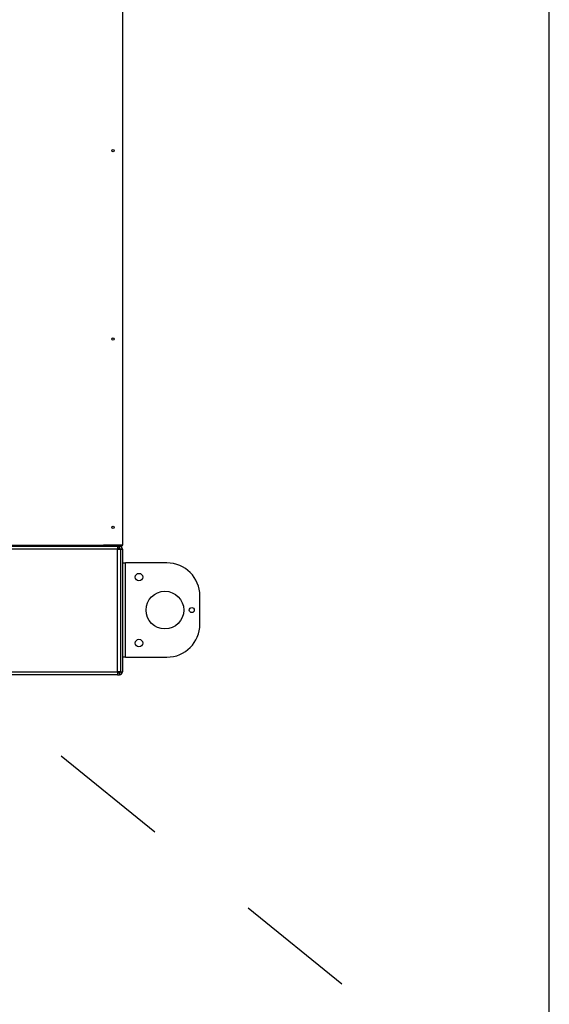
# Model space of a CAD drawing. Units: inches. Extents: x 0.3 to 10.6, y 0.4 to 8.2.
# Drawn here: x 10.2 to 10.6, y 2.4 to 3.3 of the extents above; entities that cross this region are included whole.
import ezdxf

# ---------------------------------------------------------------- set-up
doc = ezdxf.new("R2010")
doc.units = ezdxf.units.IN
doc.header["$MEASUREMENT"] = 0
doc.linetypes.add('HIDDEN', pattern=[0.075, 0.05, -0.025])
doc.layers.add('DRAWING_FORMAT_LINES', color=7, linetype='Continuous', lineweight=25)
doc.layers.add('SERVICE_AREA_LINE', color=7, linetype='HIDDEN')
doc.styles.add('SLDTEXTSTYLE0', font='GOTHIC.TTF', dxfattribs={"width": 0.913})
doc.dimstyles.new('SLDDIMSTYLE0', dxfattribs={"dimtxt": 0.083333, "dimasz": 0.1, "dimexe": 0, "dimexo": 0.0625, "dimgap": 0.020833, "dimtad": 0, "dimtih": 1, "dimtoh": 1, "dimdec": 6, "dimlfac": 64, "dimrnd": 1e-09, "dimzin": 12, "dimdsep": 46, "dimlunit": 5, "dimtxsty": 'SLDTEXTSTYLE0', "dimsah": 1, "dimcen": 0.09, "dimadec": 0, "dimazin": 3, "dimtfac": 1, "dimtdec": 3, "dimtmove": 0, "dimatfit": 0, "dimfxl": 1, "dimfrac": 2, "dimtolj": 1, "dimtzin": 12, "dimarcsym": 0})

# ---------------------------------------------------------------- blocks, each defined once
blk = doc.blocks.new('_D_3')
at = {"layer": 'SERVICE_AREA_LINE'}
for p, q in [((9.67489, 2.84614), (9.67489, 2.21589)), ((9.48598, 2.66252), (9.48598, 2.21589)), ((9.48598, 2.34089), (9.23598, 2.34089)), ((9.67489, 2.34089), (9.91215, 2.34089))]:
    blk.add_line(p, q, dxfattribs=at)
for points in [[(9.48598, 2.34089), (9.38598, 2.35589), (9.38598, 2.32589)], [(9.67489, 2.34089), (9.77489, 2.32589), (9.77489, 2.35589)]]:
    blk.add_solid(points, dxfattribs=at)
at = {"layer": 'SERVICE_AREA_LINE', "insert": (9.91215, 2.38113), "char_height": 0.083333, "attachment_point": 1, "style": 'SLDTEXTSTYLE0'}
blk.add_mtext('12 1/8"', dxfattribs=at)

msp = doc.modelspace()

# ---------------------------------------------------------------- linework, layer by layer
at = {"color": 7, "linetype": 'Continuous', "lineweight": 25}
for p, q in [((10.23597988, 3.75317305), (10.23597988, 2.81754805)), ((9.50160488, 2.81754805), (10.22035488, 2.81754805)), ((10.22035488, 2.81754805), (10.22035488, 2.81661055)), ((10.23597988, 2.81754805), (10.22035488, 2.81754805)), ((10.22129238, 2.81754805), (10.22129238, 2.81723555)), ((10.22160488, 2.81734604), (10.22160488, 2.81754805)), ((10.23176113, 2.8140793), (9.49019863, 2.8140793)), ((9.50160488, 2.81661055), (10.22035488, 2.81661055)), ((10.22035488, 2.81661055), (10.22160488, 2.81661055)), ((10.22129238, 2.81723555), (10.22160488, 2.81723555)), ((10.23504238, 2.81734604), (10.22160488, 2.81734604)), ((10.22160488, 2.81661055), (10.22160488, 2.81723555)), ((10.22160488, 2.81723555), (10.23504238, 2.81723555)), ((10.22160488, 2.81661055), (10.23504238, 2.81661055)), ((10.23176113, 2.81661055), (10.23176113, 2.8140793)), ((10.23344863, 2.81492305), (10.23176113, 2.81492305)), ((10.23176113, 2.7125168), (10.23176113, 2.8140793)), ((10.23176113, 2.8140793), (10.23429238, 2.8140793)), ((10.23344863, 2.81492305), (10.23344863, 2.81661055)), ((10.23429238, 2.8140793), (10.23429238, 2.7125168)), ((10.23429238, 2.8140793), (10.23597988, 2.8140793)), ((10.23472988, 2.81723555), (10.23472988, 2.81734604)), ((10.23504238, 2.81723555), (10.23504238, 2.81661055)), ((10.23597988, 2.8140793), (10.23597988, 2.7125168)), ((10.23597988, 2.80275899), (10.23851113, 2.80275899)), ((10.23851113, 2.72463399), (10.23851113, 2.80275899)), ((10.27282363, 2.80275899), (10.23851113, 2.80275899)), ((10.30016738, 2.75197774), (10.30016738, 2.77541524)), ((10.23851113, 2.72463399), (10.23597988, 2.72463399)), ((10.23851113, 2.72463399), (10.27282363, 2.72463399)), ((9.49019863, 2.7125168), (10.23176113, 2.7125168)), ((10.23176113, 2.7125168), (10.23176113, 2.70998555)), ((10.23429238, 2.7125168), (10.23176113, 2.7125168)), ((10.23176113, 2.71167305), (10.23344863, 2.71167305)), ((10.23344863, 2.71167305), (10.23344863, 2.70998555)), ((10.23429238, 2.7125168), (10.23597988, 2.7125168)), ((10.23176113, 2.70998555), (9.49019863, 2.70998555)), ((10.23176113, 2.70998555), (10.23344863, 2.70998555))]:
    msp.add_line(p, q, dxfattribs=at)
at = {"color": 8, "linetype": 'Continuous', "lineweight": 25}
msp.add_line((10.23504238, 2.81754805), (10.23504238, 2.81734604), dxfattribs=at)
at = {"color": 7, "linetype": 'Continuous', "lineweight": 25}
for centre, radius in [((10.22816738, 3.14473555), 0.00100391), ((10.22816738, 2.98848555), 0.00100391), ((10.22816738, 2.83223555), 0.00100391), ((10.24965176, 2.79104024), 0.00310156), ((10.27113613, 2.76369649), 0.015625), ((10.29346426, 2.76369649), 0.00207813), ((10.24965176, 2.73635274), 0.00310156)]:
    msp.add_circle(centre, radius, dxfattribs=at)
for centre, radius, start, end in [((10.23344863, 2.8140793), 0.00253125, 0, 90), ((10.23344863, 2.8140793), 0.00084375, 0, 90), ((10.27282363, 2.77541524), 0.02734375, 0, 90), ((10.27282363, 2.75197774), 0.02734375, 270, 0), ((10.23344863, 2.7125168), 0.00253125, 270, 0), ((10.23344863, 2.7125168), 0.00084375, 270, 0)]:
    msp.add_arc(centre, radius, start, end, dxfattribs=at)
for points, knots in [([(10.22060414, 2.81754805), (10.22061236, 2.81753524), (10.2206865, 2.81741963), (10.22093087, 2.81728245), (10.22117188, 2.81725118), (10.22129238, 2.81723555)], [0, 0, 0, 0, 0.058669503, 0.529334751, 1, 1, 1, 1]), ([(10.23504238, 2.81723555), (10.23508291, 2.81724048), (10.23516396, 2.81725035), (10.23525697, 2.81730868), (10.23528898, 2.81736313), (10.23530028, 2.81738234)], [0, 0, 0, 0, 0.392916783, 0.785833565, 1, 1, 1, 1])]:
    msp.add_open_spline(points, degree=3, knots=knots, dxfattribs=at)
for points in [[(10.23597988, 2.81754805), (10.23596579, 2.81753122), (10.23593761, 2.81749755), (10.23572081, 2.81744704), (10.23541092, 2.81739654), (10.23516523, 2.81736287), (10.23504238, 2.81734604)], [(10.23504238, 2.81661055), (10.23516523, 2.81662464), (10.23541092, 2.81665283), (10.23572081, 2.81686962), (10.23593761, 2.81717951), (10.23596579, 2.81742521), (10.23597988, 2.81754805)]]:
    msp.add_open_spline(points, degree=3, dxfattribs=at)
at = {"layer": 'DRAWING_FORMAT_LINES', "color": 8, "true_color": 0x808080}
msp.add_line((10.58994011, 1.06028389), (10.58994011, 8.17066994), dxfattribs=at)
at = {"layer": 'SERVICE_AREA_LINE'}
msp.add_line((9.87474951, 2.8952043), (10.46729051, 2.41342496), dxfattribs=at)

# ---------------------------------------------------------------- dimensions: what is measured, and where the dimension line sits
dim = msp.add_linear_dim(base=(9.48597988, 2.34089105), p1=(9.67488613, 2.8961418), p2=(9.48597988, 2.7125168), dimstyle='SLDDIMSTYLE0', dxfattribs=at)
dim.commit()
dim.dimension.update_dxf_attribs({"geometry": '_D_3', "text_midpoint": (10.09217041, 2.34089105), "dimtype": 160})

doc.saveas('drawing.dxf')
